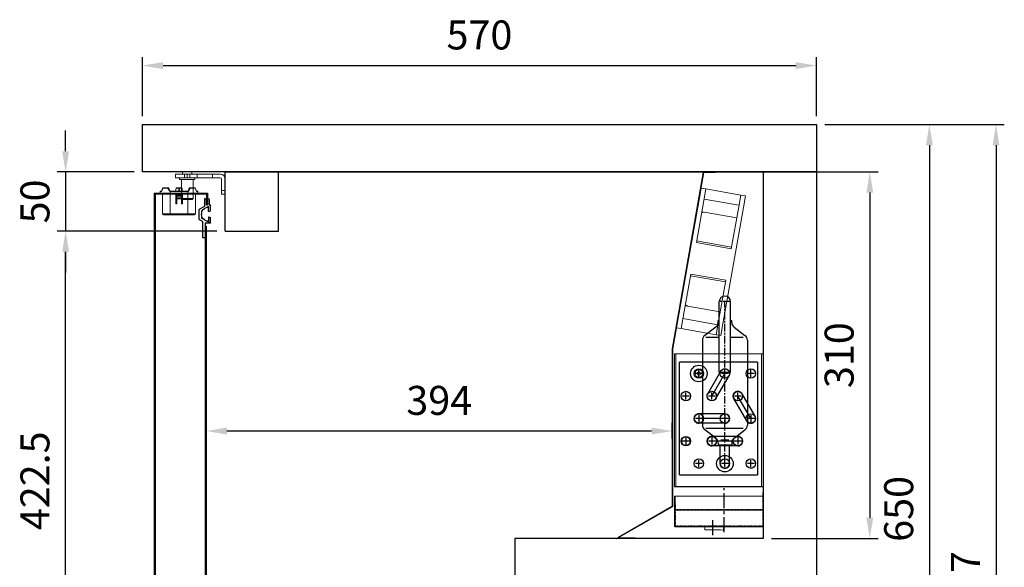
# Model space of a CAD drawing. Units: millimetres. Extents: x 52462 to 54248, y 32440 to 34876.
# Drawn here: x 53415 to 54248, y 32938 to 33401 of the extents above; entities that cross this region are included whole.
import ezdxf

# ---------------------------------------------------------------- set-up
doc = ezdxf.new("R2010")
doc.units = ezdxf.units.MM
doc.header["$PDSIZE"] = -1
for name, pattern in [('CENTER', [10.16, 6.35, -1.27, 1.27, -1.27]), ('CENTER2', [1.125, 0.75, -0.125, 0.125, -0.125]), ('HIDDEN', [1.905, 1.27, -0.635])]:
    doc.linetypes.add(name, pattern=pattern)
for name, color, linetype, lineweight in [('\\M+5B4D6\\M+5CAB5\\M+5CFDF', 7, 'Continuous', 25), ('AM_4N', 3, 'Continuous', 25), ('AM_5', 3, 'Continuous', 25), ('AM_8', 1, 'Continuous', 25), ('C', 1, 'CENTER2', 13), ('DI', 3, 'Continuous', 13), ('DR', 7, 'Continuous', 25)]:
    doc.layers.add(name, color=color, linetype=linetype, lineweight=lineweight)
for name, color, linetype in [('Evap 36 27', 7, 'Continuous'), ('Evap 60 48', 7, 'Continuous'), ('LOUVER_72', 2, 'Continuous'), ('도어', 134, 'Continuous'), ('하부힌지', 13, 'Continuous')]:
    doc.layers.add(name, color=color, linetype=linetype)
doc.dimstyles.new('AM_ISO$0', dxfattribs={"dimtxt": 3.5, "dimasz": 2.5, "dimexe": 1, "dimexo": 1, "dimgap": 1.5, "dimtad": 1, "dimdec": 1, "dimdsep": 46, "dimtxsty": 'Standard', "dimcen": 0, "dimclrd": 256, "dimclre": 256, "dimclrt": 2, "dimadec": 0, "dimazin": 2, "dimtp": 0.1, "dimtm": 0.1, "dimtfac": 0.71, "dimtdec": 1, "dimtmove": 0, "dimatfit": 3, "dimfxl": 0, "dimlwd": -1, "dimlwe": -1, "dimarcsym": 0})

# ---------------------------------------------------------------- blocks, each defined once
blk = doc.blocks.new('AAAAADFFFFFFFFFFFFFF')
at = {"color": 7, "linetype": 'Continuous', "lineweight": 15}
for p, q in [((41881.84, -18912.32), (41875.4, -18912.32)), ((41881.84, -18912.32), (41881.84, -18915.52)), ((41894.83, -18912.32), (41881.84, -18912.32)), ((41894.83, -18915.52), (41894.83, -18912.32)), ((41901.19, -18912.32), (41894.83, -18912.32)), ((41899.25, -18910.52), (41899.25, -18912.32)), ((41902.77, -18910.52), (41899.25, -18910.52)), ((41901.19, -18912.32), (41901.19, -18915.52)), ((41903.2, -18912.32), (41901.19, -18912.32)), ((41907.15, -18910.52), (41902.77, -18910.52)), ((41903.2, -18915.52), (41903.2, -18912.32)), ((41905.51, -18912.32), (41903.2, -18912.32)), ((41905.51, -18915.52), (41905.51, -18912.32)), ((41913.2, -18912.32), (41905.51, -18912.32)), ((41907.15, -18912.32), (41907.15, -18910.52)), ((41913.2, -18915.52), (41913.2, -18912.32)), ((41871.2, -18926.32), (41871.2, -18916.52)), ((41874.4, -18926.32), (41874.4, -18916.52)), ((41881.84, -18915.52), (41875.4, -18915.52)), ((41881.84, -18915.52), (41894.83, -18915.52)), ((41901.19, -18915.52), (41894.83, -18915.52)), ((41896.7, -18915.52), (41896.7, -18916.92)), ((41902.5, -18916.92), (41896.7, -18916.92)), ((41898.2, -18916.92), (41898.2, -18932.92)), ((41901.19, -18915.52), (41903.2, -18915.52)), ((41909.7, -18916.92), (41902.5, -18916.92)), ((41903.2, -18915.52), (41905.51, -18915.52)), ((41913.2, -18915.52), (41905.51, -18915.52)), ((41908.2, -18932.92), (41908.2, -18916.92)), ((41909.7, -18916.92), (41909.7, -18915.52)), ((41874.4, -18926.32), (41871.2, -18926.32)), ((41871.2, -18926.32), (41871.2, -18929.32)), ((41871.2, -18929.32), (41874.4, -18929.32)), ((41874.4, -18929.32), (41874.4, -18926.32)), ((41898.2, -18932.92), (41899.2, -18933.92)), ((41902.66, -18932.92), (41898.2, -18932.92)), ((41902.77, -18933.92), (41899.2, -18933.92)), ((41908.2, -18932.92), (41902.66, -18932.92)), ((41907.2, -18933.92), (41902.77, -18933.92)), ((41907.2, -18933.92), (41908.2, -18932.92))]:
    blk.add_line(p, q, dxfattribs=at)
for radius in [4.2, 1]:
    blk.add_arc((41875.4, -18916.52), radius, 90, 180, dxfattribs=at)
blk = doc.blocks.new('EGEGEGREGREG')
at = {"layer": 'LOUVER_72', "color": 4}
for p, q in [((33094.19, -17696.45), (33094.19, -17701.07)), ((33095.19, -17695.45), (33095.69, -17695.45)), ((33095.69, -17695.45), (33095.69, -17701.07)), ((33096.49, -17701.07), (33096.49, -17696.45)), ((33097.49, -17695.45), (33097.99, -17695.45)), ((33097.99, -17702.02), (33097.99, -17695.45)), ((33094.19, -17701.07), (33093.19, -17701.07)), ((33093.19, -17706.07), (33093.19, -17701.07)), ((33094.69, -17706.57), (33093.19, -17706.07)), ((33095.4, -17702.47), (33094.69, -17702.06)), ((33094.69, -17702.88), (33094.69, -17702.06)), ((33095.69, -17701.07), (33096.49, -17701.07)), ((33102.19, -17704.46), (33097.99, -17702.02)), ((33100.69, -17705.9), (33099.98, -17705.49)), ((33100.69, -17705.9), (33100.69, -17706.72)), ((33102.69, -17704.75), (33102.37, -17704.56)), ((33102.69, -17705.11), (33102.69, -17704.75)), ((33102.69, -17705.67), (33102.69, -17705.32)), ((33102.69, -17712.68), (33102.69, -17705.32)), ((33094.69, -17711.07), (33093.19, -17711.57)), ((33093.19, -17716.57), (33093.19, -17711.57)), ((33094.69, -17714.76), (33094.69, -17715.58)), ((33095.4, -17715.17), (33094.69, -17715.58)), ((33099.8, -17714.94), (33099.69, -17715)), ((33099.69, -17715.17), (33099.69, -17715)), ((33099.69, -17728.95), (33099.69, -17715.57)), ((33100.69, -17712.1), (33099.98, -17712.52)), ((33102.19, -17713.55), (33100.19, -17714.71)), ((33100.69, -17711.28), (33100.69, -17712.1)), ((33102.69, -17713.26), (33102.37, -17713.45)), ((33102.69, -17713.26), (33102.69, -17712.98)), ((33093.19, -17716.57), (33097.69, -17716.57)), ((33097.69, -17716.57), (33097.69, -17728.95)), ((33097.69, -17728.95), (33099.69, -17728.95))]:
    blk.add_line(p, q, dxfattribs=at)
at = {"layer": 'LOUVER_72', "color": 2}
for p, q in [((33094.69, -17706.57), (33094.69, -17703.79)), ((33098.2, -17704.09), (33096.19, -17702.93)), ((33094.69, -17711.07), (33094.69, -17713.85)), ((33098.2, -17713.55), (33096.19, -17714.71)), ((33100.69, -17708.41), (33100.69, -17709.22))]:
    blk.add_line(p, q, dxfattribs=at)
at = {"layer": 'LOUVER_72', "color": 4}
for centre, start, end in [((33095.19, -17696.45), 90, 180), ((33097.49, -17696.45), 90, 180), ((33101.69, -17705.32), 0, 59.90576), ((33100.69, -17715.57), 120.09424, 180), ((33101.69, -17712.68), 300.09424, 0)]:
    blk.add_arc(centre, 1, start, end, dxfattribs=at)
at = {"layer": 'LOUVER_72', "color": 2}
for centre, radius, start, end in [((33095.69, -17703.79), 1, 59.90576, 180), ((33095.69, -17708.41), 5, 0, 59.90576), ((33095.69, -17713.85), 1, 180, 300.09424), ((33095.69, -17709.22), 5, 300.09424, 0)]:
    blk.add_arc(centre, radius, start, end, dxfattribs=at)
at = {"layer": 'LOUVER_72', "color": 4}
blk.add_point((33095.69, -17695.45), dxfattribs=at)
blk = doc.blocks.new('fgerferrfffffffffffffff')
at = {"color": 7, "linetype": 'Continuous', "lineweight": 15}
for p, q in [((40983.76, -16693.9), (40983.76, -16690.59)), ((40983.89, -16690.15), (40983.85, -16690.15)), ((40984.06, -16690.18), (40984.06, -16694.09)), ((40986.76, -16689.02), (40986.76, -16688.05)), ((40988.36, -16687.76), (40987.06, -16687.75)), ((40988.36, -16696.23), (40988.36, -16687.76)), ((41005.97, -16689.89), (40988.36, -16689.73)), ((41006.76, -16690.69), (41006.76, -16696.23)), ((40986.76, -16711.23), (40986.76, -16696.23)), ((40987.06, -16696.23), (40988.36, -16696.23)), ((40987.06, -16696.23), (40987.06, -16711.23)), ((40988.36, -16700.9), (40988.36, -16696.23)), ((40988.36, -16696.23), (41005.97, -16696.23)), ((41005.97, -16711.23), (41005.97, -16696.23)), ((41005.97, -16696.23), (41006.76, -16696.23)), ((41006.76, -16696.23), (41006.76, -16711.23)), ((40988.33, -16700.9), (40988.36, -16700.9)), ((40988.33, -16706.56), (40988.33, -16700.9)), ((40988.33, -16700.9), (40988.36, -16700.93)), ((40988.36, -16706.53), (40988.33, -16706.56)), ((40988.36, -16706.56), (40988.33, -16706.56)), ((40988.36, -16700.92), (40988.36, -16700.9)), ((40997.37, -16700.92), (40988.36, -16700.92)), ((40997.36, -16700.93), (40988.36, -16700.93)), ((40988.36, -16700.93), (40988.36, -16700.93)), ((40988.36, -16700.93), (40988.36, -16706.53)), ((40988.36, -16702.69), (40989.16, -16702.68)), ((40989.16, -16704.78), (40988.36, -16704.78)), ((40988.36, -16706.53), (40988.36, -16706.53)), ((40988.36, -16706.53), (40997.36, -16706.53)), ((40988.36, -16706.55), (40997.37, -16706.55)), ((40988.36, -16706.56), (40988.36, -16706.55)), ((40988.36, -16711.23), (40988.36, -16706.56)), ((40989.18, -16701.75), (40989.16, -16701.73)), ((40989.16, -16701.73), (40997.36, -16701.73)), ((40989.16, -16701.73), (40989.16, -16705.73)), ((40989.16, -16705.73), (40989.18, -16705.72)), ((40997.36, -16705.73), (40989.16, -16705.73)), ((40989.95, -16701.75), (40989.18, -16701.75)), ((40989.18, -16701.75), (40989.18, -16705.72)), ((40989.18, -16705.72), (40989.95, -16705.72)), ((40989.95, -16705.72), (40989.95, -16701.75)), ((40990.77, -16701.75), (40992.35, -16701.75)), ((40990.77, -16701.75), (40990.77, -16705.72)), ((40990.77, -16705.72), (40992.35, -16705.72)), ((40992.35, -16705.72), (40992.35, -16701.75)), ((40993.17, -16701.75), (40997.37, -16701.75)), ((40993.17, -16701.75), (40993.17, -16705.72)), ((40997.37, -16705.72), (40993.17, -16705.72)), ((40997.37, -16700.92), (40997.36, -16700.93)), ((40997.36, -16701.73), (40997.36, -16700.93)), ((40997.36, -16701.73), (40997.37, -16701.75)), ((40997.37, -16705.72), (40997.36, -16705.73)), ((40997.36, -16706.53), (40997.36, -16705.73)), ((40997.36, -16706.53), (40997.37, -16706.55)), ((40997.37, -16701.75), (40997.37, -16700.92)), ((40997.37, -16706.55), (40997.37, -16705.72)), ((40983.76, -16716.88), (40983.76, -16713.57)), ((40984.06, -16713.38), (40984.06, -16717.29)), ((40988.36, -16711.23), (40987.06, -16711.23)), ((40988.36, -16719.7), (40988.36, -16711.23)), ((41005.97, -16711.23), (40988.36, -16711.23)), ((41006.76, -16711.23), (41005.97, -16711.23)), ((41006.76, -16711.23), (41006.76, -16716.78)), ((40983.85, -16717.31), (40983.89, -16717.32)), ((40986.76, -16719.41), (40986.76, -16718.44)), ((40987.06, -16719.71), (40988.36, -16719.7)), ((40988.36, -16717.73), (41005.97, -16717.58))]:
    blk.add_line(p, q, dxfattribs=at)
at = {"color": 8, "linetype": 'Continuous', "lineweight": 15}
for p, q in [((40987.06, -16687.75), (40987.06, -16688.98)), ((41005.97, -16696.23), (41005.97, -16689.89)), ((41005.97, -16717.58), (41005.97, -16711.23)), ((40987.06, -16718.49), (40987.06, -16719.71))]:
    blk.add_line(p, q, dxfattribs=at)
at = {"color": 7, "linetype": 'Continuous', "lineweight": 15, "flags": 128}
for points in [[(40984.15, -16703.52), (40984.07, -16703.54), (40983.99, -16703.56), (40983.92, -16703.58), (40983.86, -16703.61), (40983.82, -16703.64), (40983.79, -16703.67), (40983.77, -16703.7), (40983.76, -16703.73)], [(40983.76, -16703.73), (40983.77, -16703.77), (40983.79, -16703.8), (40983.82, -16703.83), (40983.86, -16703.86), (40983.92, -16703.88), (40983.99, -16703.91), (40984.07, -16703.93), (40984.15, -16703.95)]]:
    blk.add_lwpolyline(points, dxfattribs=at)
at = {"color": 7, "linetype": 'Continuous', "lineweight": 15}
for centre, radius, start, end in [((40987.06, -16688.05), 0.3, 89.5, 180), ((41005.96, -16690.69), 0.8, 0, 89.5), ((40985.62, -16703.73), 1.48, 171.64313, 188.35687), ((41005.96, -16716.78), 0.8, 270.5, 0), ((40987.06, -16719.41), 0.3, 180, 270.5)]:
    blk.add_arc(centre, radius, start, end, dxfattribs=at)
for centre, start_param, end_param in [((40989.9, -16701.71), 4.721116, 4.886023), ((40989.9, -16705.76), 1.397163, 1.56207), ((40993.22, -16701.79), 1.579523, 1.74443), ((40993.22, -16705.68), 4.538755, 4.703662)]:
    blk.add_ellipse(centre, major_axis=(5, 0), ratio=0.008727, start_param=start_param, end_param=end_param, dxfattribs=at)
for points, knots in [([(40983.85, -16690.15), (40983.82, -16690.22), (40983.8, -16690.29), (40983.77, -16690.44), (40983.76, -16690.51), (40983.76, -16690.59)], [0, 0, 0, 0, 0.5, 0.5, 1, 1, 1, 1]), ([(40986.89, -16688.99), (40986.64, -16689.07), (40986.14, -16689.24), (40985.39, -16689.52), (40984.64, -16689.82), (40984.13, -16690.03), (40983.88, -16690.14), (40983.88, -16690.14)], [0, 0, 0, 0, 0.246061, 0.499254, 0.751376, 0.99936, 1, 1, 1, 1]), ([(40986.88, -16688.98), (40986.91, -16688.97), (40986.96, -16688.96), (40987.03, -16688.97), (40987.06, -16688.98), (40987.06, -16688.98)], [0, 0, 0, 0, 0.444161, 0.982103, 1, 1, 1, 1]), ([(40983.85, -16694.22), (40983.82, -16694.17), (40983.8, -16694.11), (40983.77, -16694.01), (40983.76, -16693.95), (40983.76, -16693.9)], [0, 0, 0, 0, 0.5, 0.5, 1, 1, 1, 1]), ([(40983.76, -16694.49), (40983.76, -16694.39), (40983.76, -16694.3), (40983.76, -16694.2), (40983.76, -16694.1), (40983.76, -16694), (40983.76, -16693.9)], [0, 0, 0, 0, 0.001506997, 0.001506997, 0.001506997, 0.002970274, 0.002970274, 0.002970274, 0.002970274]), ([(40984.26, -16695.21), (40984.11, -16695.15), (40983.98, -16695.05), (40983.81, -16694.79), (40983.76, -16694.64), (40983.76, -16694.49)], [0, 0, 0, 0, 0.5, 0.5, 1, 1, 1, 1]), ([(40983.85, -16694.22), (40983.89, -16694.29), (40983.93, -16694.35), (40984.02, -16694.46), (40984.07, -16694.51), (40984.13, -16694.56)], [0, 0, 0, 0, 0.5, 0.5, 1, 1, 1, 1]), ([(40984.13, -16694.56), (40984.15, -16694.67), (40984.17, -16694.78), (40984.19, -16694.89), (40984.21, -16695), (40984.23, -16695.11), (40984.26, -16695.21)], [0, 0, 0, 0, 0.001489968, 0.001489968, 0.001489968, 0.002951875, 0.002951875, 0.002951875, 0.002951875]), ([(40987.03, -16696.04), (40987.03, -16696.05), (40987.03, -16696.06), (40987.01, -16696.08), (40987.01, -16696.09), (40986.98, -16696.1), (40986.96, -16696.11), (40986.91, -16696.14), (40986.88, -16696.16), (40986.8, -16696.21), (40986.76, -16696.23), (40986.76, -16696.23)], [0, 0, 0, 0, 0.0625, 0.0625, 0.125, 0.125, 0.25, 0.25, 0.5, 0.5, 1, 1, 1, 1]), ([(40987.03, -16696.04), (40987.04, -16696.1), (40987.05, -16696.16), (40987.06, -16696.22), (40987.06, -16696.22), (40987.06, -16696.23), (40987.06, -16696.23)], [0, 0, 0, 0, 0.0001795243, 0.0001795243, 0.0001795243, 0.000197942, 0.000197942, 0.000197942, 0.000197942]), ([(40983.76, -16701.4), (40983.76, -16701.37), (40983.81, -16701.33), (40983.98, -16701.26), (40984.11, -16701.23), (40984.26, -16701.21)], [0, 0, 0, 0, 0.5, 0.5, 1, 1, 1, 1]), ([(40983.76, -16703.73), (40983.76, -16703.37), (40983.76, -16703.01), (40983.76, -16702.64), (40983.76, -16702.23), (40983.76, -16701.81), (40983.76, -16701.4)], [0, 0, 0, 0, 0.001147253, 0.001147253, 0.001147253, 0.002464644, 0.002464644, 0.002464644, 0.002464644]), ([(40983.76, -16706.07), (40983.76, -16705.65), (40983.76, -16705.24), (40983.76, -16704.82), (40983.76, -16704.46), (40983.76, -16704.1), (40983.76, -16703.73)], [0, 0, 0, 0, 0.00131739, 0.00131739, 0.00131739, 0.002464642, 0.002464642, 0.002464642, 0.002464642]), ([(40984.26, -16706.26), (40984.11, -16706.24), (40983.98, -16706.21), (40983.81, -16706.14), (40983.76, -16706.1), (40983.76, -16706.07)], [0, 0, 0, 0, 0.5, 0.5, 1, 1, 1, 1]), ([(40984.26, -16701.21), (40984.24, -16701.61), (40984.22, -16702.01), (40984.2, -16702.42), (40984.18, -16702.78), (40984.17, -16703.15), (40984.15, -16703.52)], [0, 0, 0, 0, 0.001271617, 0.001271617, 0.001271617, 0.002422745, 0.002422745, 0.002422745, 0.002422745]), ([(40984.15, -16703.95), (40984.17, -16704.32), (40984.18, -16704.68), (40984.2, -16705.05), (40984.22, -16705.45), (40984.24, -16705.86), (40984.26, -16706.26)], [0, 0, 0, 0, 0.001151131, 0.001151131, 0.001151131, 0.002422751, 0.002422751, 0.002422751, 0.002422751]), ([(40983.76, -16712.97), (40983.76, -16712.82), (40983.81, -16712.67), (40983.98, -16712.42), (40984.11, -16712.32), (40984.26, -16712.26)], [0, 0, 0, 0, 0.5, 0.5, 1, 1, 1, 1]), ([(40983.76, -16713.57), (40983.76, -16713.47), (40983.76, -16713.37), (40983.76, -16713.27), (40983.76, -16713.17), (40983.76, -16713.07), (40983.76, -16712.97)], [0, 0, 0, 0, 0.001463278, 0.001463278, 0.001463278, 0.002970276, 0.002970276, 0.002970276, 0.002970276]), ([(40983.85, -16713.25), (40983.82, -16713.3), (40983.8, -16713.35), (40983.77, -16713.46), (40983.76, -16713.51), (40983.76, -16713.57)], [0, 0, 0, 0, 0.5, 0.5, 1, 1, 1, 1]), ([(40983.85, -16717.31), (40983.82, -16717.25), (40983.8, -16717.18), (40983.77, -16717.03), (40983.76, -16716.95), (40983.76, -16716.88)], [0, 0, 0, 0, 0.5, 0.5, 1, 1, 1, 1]), ([(40983.85, -16713.25), (40983.89, -16713.18), (40983.93, -16713.12), (40984.02, -16713), (40984.07, -16712.95), (40984.13, -16712.91)], [0, 0, 0, 0, 0.5, 0.5, 1, 1, 1, 1]), ([(40984.26, -16712.26), (40984.23, -16712.36), (40984.21, -16712.47), (40984.19, -16712.58), (40984.17, -16712.69), (40984.15, -16712.8), (40984.13, -16712.91)], [0, 0, 0, 0, 0.001461905, 0.001461905, 0.001461905, 0.00295187, 0.00295187, 0.00295187, 0.00295187]), ([(40986.76, -16711.23), (40986.76, -16711.23), (40986.8, -16711.26), (40986.88, -16711.3), (40986.91, -16711.32), (40986.96, -16711.35), (40986.98, -16711.36), (40987.01, -16711.38), (40987.02, -16711.39), (40987.03, -16711.41), (40987.03, -16711.42), (40987.03, -16711.43)], [0, 0, 0, 0, 0.5, 0.5, 0.75, 0.75, 0.875, 0.875, 0.9375, 0.9375, 1, 1, 1, 1]), ([(40987.03, -16711.43), (40987.04, -16711.37), (40987.05, -16711.31), (40987.06, -16711.25), (40987.06, -16711.25), (40987.06, -16711.24), (40987.06, -16711.23)], [0, 0, 0, 0, 0.0001795243, 0.0001795243, 0.0001795243, 0.000197942, 0.000197942, 0.000197942, 0.000197942]), ([(40983.88, -16717.32), (40983.9, -16717.33), (40984.15, -16717.44), (40984.65, -16717.65), (40985.37, -16717.94), (40986.12, -16718.22), (40986.62, -16718.4), (40986.88, -16718.48), (40986.89, -16718.48)], [0, 0, 0, 0, 0.014827, 0.25076, 0.493774, 0.742738, 0.995706, 1, 1, 1, 1]), ([(40983.88, -16717.33), (40984.09, -16717.42), (40984.55, -16717.61), (40985.25, -16717.9), (40985.99, -16718.18), (40986.49, -16718.37), (40986.75, -16718.45), (40986.76, -16718.45)], [0, 0, 0, 0, 0.214804, 0.473741, 0.732451, 0.987612, 1, 1, 1, 1]), ([(40987.06, -16718.49), (40987.06, -16718.49), (40987.03, -16718.5), (40986.96, -16718.51), (40986.91, -16718.5), (40986.88, -16718.49)], [0, 0, 0, 0, 0.017863, 0.55477, 1, 1, 1, 1])]:
    blk.add_open_spline(points, degree=3, knots=knots, dxfattribs=at)
for points in [[(40983.85, -16690.15), (40983.91, -16690.14), (40983.99, -16690.15), (40984.06, -16690.18)], [(40987.06, -16688.98), (40986.06, -16689.31), (40985.07, -16689.72), (40984.06, -16690.18)], [(40983.85, -16694.22), (40983.91, -16694.18), (40983.99, -16694.13), (40984.06, -16694.09)], [(40984.06, -16694.09), (40985.05, -16694.72), (40986.04, -16695.38), (40987.03, -16696.04)], [(40986.76, -16696.23), (40985.88, -16695.67), (40985.01, -16695.1), (40984.13, -16694.56)], [(40986.76, -16696.23), (40985.93, -16695.89), (40985.09, -16695.54), (40984.26, -16695.21)], [(40984.15, -16703.52), (40985.04, -16703.47), (40985.91, -16703.43), (40986.76, -16703.4)], [(40986.76, -16704.07), (40985.91, -16704.03), (40985.04, -16703.99), (40984.15, -16703.95)], [(40986.76, -16700.77), (40985.93, -16700.95), (40985.09, -16701.09), (40984.26, -16701.21)], [(40984.26, -16706.26), (40985.09, -16706.37), (40985.93, -16706.52), (40986.76, -16706.69)], [(40983.85, -16713.25), (40983.91, -16713.29), (40983.99, -16713.34), (40984.06, -16713.38)], [(40987.03, -16711.43), (40986.04, -16712.08), (40985.05, -16712.75), (40984.06, -16713.38)], [(40984.13, -16712.91), (40985.01, -16712.36), (40985.88, -16711.79), (40986.76, -16711.23)], [(40986.76, -16711.23), (40985.93, -16711.58), (40985.09, -16711.92), (40984.26, -16712.26)], [(40983.85, -16717.31), (40983.91, -16717.33), (40983.99, -16717.32), (40984.06, -16717.29)], [(40984.06, -16717.29), (40985.07, -16717.75), (40986.06, -16718.16), (40987.06, -16718.49)]]:
    blk.add_open_spline(points, degree=3, dxfattribs=at)
blk = doc.blocks.new('RHRTHRTJJTYJJJJ')
at = {"layer": 'DR'}
blk.add_line((24289.44, -897.9), (24290.14, -897.9), dxfattribs=at)
at = {"layer": '도어'}
for p, q in [((24245.14, -887.9), (24290.14, -887.9)), ((24245.14, -887.9), (24245.14, -1397.4)), ((24245.84, -888.6), (24289.44, -888.6)), ((24245.84, -888.6), (24245.84, -1396.7)), ((24289.44, -888.6), (24289.44, -897.9)), ((24290.14, -887.9), (24290.14, -897.9)), ((24288.14, -915.9), (24288.14, -1369.76)), ((24288.14, -915.9), (24289.14, -915.9)), ((24289.14, -915.9), (24289.14, -1369.76)), ((24289.14, -1369.76), (24288.14, -1369.76)), ((24288.14, -1369.76), (24289.14, -1369.76)), ((24289.44, -1387.4), (24289.44, -1396.7)), ((24289.44, -1387.4), (24290.14, -1387.4)), ((24290.14, -1387.4), (24290.14, -1397.4)), ((24245.14, -1397.4), (24290.14, -1397.4)), ((24245.84, -1396.7), (24289.44, -1396.7))]:
    blk.add_line(p, q, dxfattribs=at)
at = {"layer": 'AM_8', "color": 0}
for name, p, rotation in [('fgerferrfffffffffffffff', (40969.87, 40100.46), 270), ('EGEGEGREGREG', (57385.84, -19088.47), 180)]:
    blk.add_blockref(name, p, dxfattribs=dict(at, rotation=rotation))
at = {"layer": 'AM_8', "color": 0, "xscale": -1}
blk.add_blockref('EGEGEGREGREG', (57385.84, 16803.17), dxfattribs=at)
at = {"layer": 'AM_8', "color": 0, "xscale": -1, "rotation": 270}
blk.add_blockref('fgerferrfffffffffffffff', (40969.03, -42385.76), dxfattribs=at)
blk = doc.blocks.new('RTHGHRTHRHRTHHHHH')
blk.add_blockref('RHRTHRTJJTYJJJJ', (30668.72, 24632.47))
blk = doc.blocks.new('*D237')
at = {"layer": 'AM_5', "transparency": 16777216}
for p, q in [((53519.21, 33319.46), (53519.21, 33369.33)), ((54089.21, 33319.46), (54089.21, 33369.33)), ((53536.71, 33362.33), (54071.71, 33362.33))]:
    blk.add_line(p, q, dxfattribs=at)
for points in [[(53536.71, 33365.25), (53536.71, 33359.41), (53519.21, 33362.33)], [(54071.71, 33365.25), (54071.71, 33359.41), (54089.21, 33362.33)]]:
    blk.add_solid(points, dxfattribs=at)
at = {"layer": 'Defpoints', "color": 0, "transparency": 16777216}
for p in [(54089.21, 33362.33), (53519.21, 33312.46), (54089.21, 33312.46)]:
    blk.add_point(p, dxfattribs=at)
at = {"layer": 'AM_5', "color": 2, "transparency": 16777216, "insert": (53804.21, 33385.08), "char_height": 24.5, "attachment_point": 5}
blk.add_mtext('570', dxfattribs=at)
blk = doc.blocks.new('*D238')
at = {"layer": 'AM_5', "transparency": 16777216}
for p, q in [((54096.21, 33312.46), (54191.64, 33312.46)), ((54184.64, 33294.96), (54184.64, 32679.96)), ((54094.21, 32662.46), (54191.64, 32662.46))]:
    blk.add_line(p, q, dxfattribs=at)
for points in [[(54181.72, 33294.96), (54187.55, 33294.96), (54184.64, 33312.46)], [(54181.72, 32679.96), (54187.55, 32679.96), (54184.64, 32662.46)]]:
    blk.add_solid(points, dxfattribs=at)
at = {"layer": 'Defpoints', "color": 0, "transparency": 16777216}
for p in [(54089.21, 33312.46), (54087.21, 32662.46), (54184.64, 32662.46)]:
    blk.add_point(p, dxfattribs=at)
at = {"layer": 'AM_5', "color": 2, "transparency": 16777216, "insert": (54161.89, 32987.46), "char_height": 24.5, "attachment_point": 5, "rotation": 90}
blk.add_mtext('650', dxfattribs=at)
blk = doc.blocks.new('*D242')
at = {"layer": 'AM_5', "transparency": 16777216}
for p, q in [((53582.21, 33222.46), (53447.3, 33222.46)), ((53454.3, 32817.46), (53454.3, 33204.96)), ((53582.21, 32799.96), (53447.3, 32799.96))]:
    blk.add_line(p, q, dxfattribs=at)
for points in [[(53451.39, 33204.96), (53457.22, 33204.96), (53454.3, 33222.46)], [(53451.39, 32817.46), (53457.22, 32817.46), (53454.3, 32799.96)]]:
    blk.add_solid(points, dxfattribs=at)
at = {"layer": 'Defpoints', "color": 0, "transparency": 16777216}
for p in [(53454.3, 33222.46), (53589.21, 33222.46), (53589.21, 32799.96)]:
    blk.add_point(p, dxfattribs=at)
at = {"layer": 'AM_5', "color": 2, "transparency": 16777216, "insert": (53431.55, 33011.21), "char_height": 24.5, "attachment_point": 5, "rotation": 90}
blk.add_mtext('422.5', dxfattribs=at)
blk = doc.blocks.new('*D243')
at = {"layer": 'AM_5', "transparency": 16777216}
for p, q in [((53454.3, 33289.96), (53454.3, 33307.46)), ((53512.21, 33272.46), (53447.3, 33272.46)), ((53454.3, 33272.46), (53454.3, 33222.46)), ((53582.21, 33222.46), (53447.3, 33222.46)), ((53454.3, 33204.96), (53454.3, 33187.46))]:
    blk.add_line(p, q, dxfattribs=at)
for points in [[(53451.39, 33289.96), (53457.22, 33289.96), (53454.3, 33272.46)], [(53451.39, 33204.96), (53457.22, 33204.96), (53454.3, 33222.46)]]:
    blk.add_solid(points, dxfattribs=at)
at = {"layer": 'Defpoints', "color": 0, "transparency": 16777216}
for p in [(53519.21, 33272.46), (53454.3, 33222.46), (53589.21, 33222.46)]:
    blk.add_point(p, dxfattribs=at)
at = {"layer": 'AM_5', "color": 2, "transparency": 16777216, "insert": (53431.55, 33247.46), "char_height": 24.5, "attachment_point": 5, "rotation": 90}
blk.add_mtext('50', dxfattribs=at)
blk = doc.blocks.new('*D244')
at = {"layer": 'AM_5', "transparency": 16777216}
for p, q in [((54096.21, 33312.46), (54248.01, 33312.46)), ((54241.01, 33294.96), (54241.01, 32552.96)), ((54021.41, 32535.46), (54248.01, 32535.46))]:
    blk.add_line(p, q, dxfattribs=at)
for points in [[(54238.09, 33294.96), (54243.93, 33294.96), (54241.01, 33312.46)], [(54238.09, 32552.96), (54243.93, 32552.96), (54241.01, 32535.46)]]:
    blk.add_solid(points, dxfattribs=at)
at = {"layer": 'Defpoints', "color": 0, "transparency": 16777216}
for p in [(54089.21, 33312.46), (54014.41, 32535.46), (54241.01, 32535.46)]:
    blk.add_point(p, dxfattribs=at)
at = {"layer": 'AM_5', "color": 2, "transparency": 16777216, "insert": (54218.26, 32923.96), "char_height": 24.5, "attachment_point": 5, "rotation": 90}
blk.add_mtext('777', dxfattribs=at)
blk = doc.blocks.new('*D245')
at = {"layer": 'AM_5', "transparency": 16777216}
for p, q in [((54051.21, 33272.46), (54141.26, 33272.46)), ((54134.26, 33254.96), (54134.26, 32979.96)), ((54051.21, 32962.46), (54141.26, 32962.46))]:
    blk.add_line(p, q, dxfattribs=at)
for points in [[(54131.34, 33254.96), (54137.18, 33254.96), (54134.26, 33272.46)], [(54131.34, 32979.96), (54137.18, 32979.96), (54134.26, 32962.46)]]:
    blk.add_solid(points, dxfattribs=at)
at = {"layer": 'Defpoints', "color": 0, "transparency": 16777216}
for p in [(54044.21, 33272.46), (54044.21, 32962.46), (54134.26, 32962.46)]:
    blk.add_point(p, dxfattribs=at)
at = {"layer": 'AM_5', "color": 2, "transparency": 16777216, "insert": (54111.51, 33117.46), "char_height": 24.5, "attachment_point": 5, "rotation": 90}
blk.add_mtext('310', dxfattribs=at)
blk = doc.blocks.new('RHJTJJJJJJ')
at = {"color": 7, "linetype": 'Continuous', "lineweight": 15}
for p, q in [((52266.97, -6118.07), (52293.25, -5969.01)), ((52267.46, -6118.15), (52293.75, -5969.1)), ((52293.84, -5968.52), (52303.34, -5968.52)), ((52293.84, -5969.02), (52303.34, -5969.02)), ((52303.34, -5968.52), (52303.34, -5969.02)), ((52266.96, -6251.11), (52266.96, -6118.17)), ((52267.46, -6251.11), (52267.46, -6118.17)), ((52266.91, -6251.19), (52221.63, -6277.33)), ((52267.16, -6251.62), (52221.88, -6277.76)), ((52235.7, -6277.95), (52221.93, -6277.95)), ((52235.7, -6278.45), (52221.93, -6278.45)), ((52235.7, -6278.45), (52235.7, -6277.95))]:
    blk.add_line(p, q, dxfattribs=at)
for p, q in [((52293.34, -5968.52), (52293.33, -5968.57)), ((52293.34, -5968.52), (52293.38, -5968.52)), ((52266.96, -6118.12), (52266.96, -6118.12)), ((52266.96, -6118.12), (52266.96, -6118.12)), ((52267.46, -6251.45), (52267.42, -6251.47)), ((52267.46, -6251.45), (52267.46, -6251.4)), ((52219.7, -6278.45), (52219.99, -6278.28)), ((52219.7, -6278.45), (52219.96, -6278.45))]:
    blk.add_line(p, q)
for centre, radius, start, end in [((52293.84, -5969.12), 0.6, 90, 170), ((52293.84, -5969.12), 0.1, 90, 170), ((52267.56, -6118.17), 0.6, 170, 180), ((52267.56, -6118.17), 0.1, 170, 180), ((52266.86, -6251.11), 0.1, 300, 0), ((52266.86, -6251.11), 0.6, 300, 0), ((52221.93, -6277.85), 0.6, 120, 270), ((52221.93, -6277.85), 0.1, 120, 270)]:
    blk.add_arc(centre, radius, start, end, dxfattribs=at)
blk = doc.blocks.new('gererreg')
for p, q in [((38018.99, 13939.93), (38038.04, 13950.93)), ((38022.99, 13933), (38042.04, 13944))]:
    blk.add_line(p, q)
at = {"layer": '\\M+5B4D6\\M+5CAB5\\M+5CFDF'}
for centre, start, end in [((38040.04, 13947.46), 298.55045, 121.44955), ((38020.99, 13936.46), 119.96826, 300.03174)]:
    blk.add_arc(centre, 4, start, end, dxfattribs=at)
at = {"layer": 'AM_4N'}
blk.add_line((38020.99, 13936.46), (38040.04, 13947.46), dxfattribs=at)
blk = doc.blocks.new('REERER')
at = {"layer": 'Evap 60 48', "color": 1, "linetype": 'CENTER'}
for p, q in [((5541.31, 9858.85), (5547.31, 9858.85)), ((5544.31, 9861.85), (5544.31, 9855.85))]:
    blk.add_line(p, q, dxfattribs=at)
blk = doc.blocks.new('WHRJHRJJTJTJJJJ')
blk.add_arc((45639.08, -8744.89), 3.97, 180, 0)
at = {"layer": 'Evap 36 27'}
for p, q in [((45634.32, -8667.89), (45634.32, -8607.89)), ((45643.84, -8667.89), (45643.84, -8607.89)), ((45635.11, -8744.89), (45635.11, -8728.89)), ((45643.05, -8744.89), (45643.05, -8728.89))]:
    blk.add_line(p, q, dxfattribs=at)
blk.add_arc((45639.08, -8607.89), 4.76, 0, 180, dxfattribs=at)
at = {"layer": 'Evap 60 48', "color": 1, "linetype": 'CENTER'}
for p, q in [((45643.84, -8607.89), (45634.32, -8607.89)), ((45639.08, -8744.89), (45639.08, -8607.89))]:
    blk.add_line(p, q, dxfattribs=at)
at = {"layer": 'Evap 60 48'}
for p, q in [((45633.32, -8623.89), (45634.32, -8623.89)), ((45633.32, -8625.42), (45633.32, -8623.89)), ((45643.84, -8623.89), (45644.84, -8623.89)), ((45644.84, -8625.42), (45644.84, -8623.89)), ((45631.36, -8629.39), (45622.17, -8636.4)), ((45646.81, -8629.39), (45656, -8636.4)), ((45620.03, -8640.49), (45620.03, -8712.29)), ((45623.01, -8637.89), (45634.32, -8637.89)), ((45643.84, -8637.89), (45654.54, -8637.89)), ((45658.13, -8640.49), (45658.13, -8712.29)), ((45643.84, -8667.89), (45634.32, -8667.89)), ((45631.36, -8723.39), (45622.17, -8716.38)), ((45623.01, -8714.89), (45654.54, -8714.89)), ((45646.81, -8723.39), (45656, -8716.38)), ((45635.63, -8724.89), (45642.48, -8724.89)), ((45633.32, -8727.37), (45633.32, -8728.89)), ((45633.32, -8728.89), (45644.84, -8728.89)), ((45644.84, -8727.37), (45644.84, -8728.89))]:
    blk.add_line(p, q, dxfattribs=at)
for centre, start, end in [((45628.32, -8625.42), 307.32601, 0), ((45649.84, -8625.42), 180, 232.67399), ((45625.03, -8640.49), 124.98395, 180), ((45653.13, -8640.49), 0, 55.01605), ((45625.03, -8712.29), 180, 235.01605), ((45653.13, -8712.29), 304.98395, 0), ((45628.32, -8727.37), 0, 52.67399), ((45649.84, -8727.37), 127.32601, 180)]:
    blk.add_arc(centre, 5, start, end, dxfattribs=at)
blk = doc.blocks.new('RTHWRHRTJTJSYTJSSSS')
at = {"lineweight": 0}
for p, q in [((54304.91, -7303.53), (54304.91, -7191.52)), ((54379.91, -7191.52), (54304.91, -7191.52)), ((54305.91, -7303.53), (54305.91, -7191.52)), ((54378.41, -7303.53), (54378.41, -7191.52)), ((54379.91, -7303.53), (54379.91, -7191.52))]:
    blk.add_line(p, q, dxfattribs=at)
at = {"color": 3}
for p, q in [((54308.96, -7293.78), (54308.96, -7198.53)), ((54374.96, -7198.53), (54308.96, -7198.53)), ((54374.96, -7198.53), (54374.96, -7293.78)), ((54308.96, -7293.78), (54374.96, -7293.78))]:
    blk.add_line(p, q, dxfattribs=at)
blk.add_line((54304.91, -7303.53), (54379.91, -7303.53))
for centre in [(54314.46, -7227.1), (54336.46, -7227.1), (54358.46, -7227.1)]:
    blk.add_circle(centre, 4, dxfattribs=at)
at = {"layer": '\\M+5B4D6\\M+5CAB5\\M+5CFDF'}
for centre in [(54325.46, -7208.05), (54347.46, -7208.05), (54369.46, -7208.05), (54314.46, -7227.1), (54336.46, -7227.1), (54358.46, -7227.1), (54325.46, -7246.15), (54347.46, -7246.15), (54369.46, -7246.15), (54314.46, -7265.2), (54336.46, -7265.2), (54358.46, -7265.2), (54325.46, -7284.25), (54347.46, -7284.25), (54369.46, -7284.25)]:
    blk.add_circle(centre, 4, dxfattribs=at)
at = {"layer": 'C', "lineweight": 0}
blk.add_circle((54314.46, -7265.2), 3.58, dxfattribs=at)
at = {"layer": 'DI', "lineweight": 0}
for radius in [3.07, 1.4]:
    blk.add_circle((54325.46, -7208.05), radius, dxfattribs=at)
at = {"layer": 'Evap 60 48', "color": 1, "linetype": 'CENTER', "lineweight": 0}
for p, q in [((54317.46, -7265.2), (54311.46, -7265.2)), ((54314.46, -7268.2), (54314.46, -7262.2))]:
    blk.add_line(p, q, dxfattribs=at)
at = {"layer": '하부힌지', "color": 4}
for centre in [(54325.46, -7208.05), (54347.46, -7284.25)]:
    blk.add_circle(centre, 7, dxfattribs=at)
blk.add_blockref('WHRJHRJJTJTJJJJ', (8708.37, 1460.64))
at = {"extrusion": (0, 0, -1), "zscale": -1, "rotation": 90}
for p in [(-44466.61, -12752.36), (-44488.61, -12752.36), (-44510.61, -12752.36), (-44455.61, -12771.41), (-44477.61, -12771.41), (-44499.61, -12771.41), (-44466.61, -12828.56), (-44488.61, -12828.56), (-44510.61, -12828.56)]:
    blk.add_blockref('REERER', p, dxfattribs=at)
at = {"color": 3, "extrusion": (0, 0, -1), "zscale": -1, "rotation": 90}
blk.add_blockref('gererreg', (-40400, -45248.09), dxfattribs=at)
at = {"color": 3}
for p, rotation in [((68305.92, -45267.14), 90), ((94242.83, -14187.32), 150), ((94253.83, -14206.37), 150)]:
    blk.add_blockref('gererreg', p, dxfattribs=dict(at, rotation=rotation))
at = {"rotation": 270}
for p in [(44466.61, -1701.84), (44488.61, -1701.84), (44510.61, -1701.84), (44455.61, -1720.89), (44477.61, -1720.89), (44499.61, -1720.89)]:
    blk.add_blockref('REERER', p, dxfattribs=at)
blk = doc.blocks.new('WEGRWHRHRJJJAAAA')
at = {"color": 7, "linetype": 'Continuous', "lineweight": 15}
for p, q in [((54255.35, -7075.24), (54255.85, -7075.24)), ((54255.35, -7075.24), (54255.85, -7075.24)), ((54255.35, -7075.24), (54255.35, -7083.99)), ((54255.85, -7075.24), (54255.85, -7103.68)), ((54180.85, -7103.68), (54180.85, -7078.18)), ((54255.35, -7078.18), (54180.85, -7078.18)), ((54181.35, -7083.99), (54181.35, -7078.18)), ((54181.35, -7090.19), (54255.35, -7090.19)), ((54255.35, -7104.18), (54181.35, -7104.18)), ((54206.35, -7104.18), (54206.35, -7106.63)), ((54213.35, -7106.63), (54206.35, -7106.63)), ((54222.35, -7104.18), (54222.35, -7107.1))]:
    blk.add_line(p, q, dxfattribs=at)
for centre, start, end in [((54181.35, -7089.69), 180, 270), ((54255.35, -7089.69), 270, 0), ((54181.35, -7103.68), 180, 270), ((54255.35, -7103.68), 270, 0)]:
    blk.add_arc(centre, 0.5, start, end, dxfattribs=at)
blk.add_ellipse((54213.35, -7107.1), major_axis=(-9, 0), ratio=0.052336, start_param=3.141593, end_param=4.712389, dxfattribs=at)
at = {"layer": 'Evap 60 48', "color": 1, "linetype": 'CENTER', "ltscale": 2}
for p, q in [((54222.85, -7108.79), (54222.85, -7071.46)), ((54212.85, -7098.55), (54212.85, -7111.83))]:
    blk.add_line(p, q, dxfattribs=at)
at = {"layer": 'Evap 60 48', "color": 3, "linetype": 'HIDDEN', "ltscale": 0.1}
for p, q in [((54181.35, -7083.99), (54181.35, -7103.68)), ((54255.35, -7083.99), (54255.35, -7103.68)), ((54181.35, -7089.69), (54255.35, -7089.69)), ((54194.85, -7103.68), (54181.35, -7103.68)), ((54255.35, -7103.68), (54194.85, -7103.68))]:
    blk.add_line(p, q, dxfattribs=at)
blk.add_ellipse((54213.35, -7104.18), major_axis=(-9, 0), ratio=0.055556, start_param=3.141593, end_param=4.712389, dxfattribs=at)
blk = doc.blocks.new('HJHJTJTJJEJJJJ')
at = {"color": 7, "linetype": 'Continuous', "lineweight": 15}
for p, q in [((47773.49, -3932.95), (47777.49, -3932.95)), ((47773.49, -3942.95), (47773.49, -3932.95)), ((47807.49, -3932.95), (47777.49, -3932.95)), ((47777.49, -3932.95), (47777.49, -3942.95)), ((47807.49, -3942.95), (47807.49, -3932.95)), ((47807.49, -3932.95), (47811.49, -3932.95)), ((47811.49, -3932.95), (47811.49, -3942.95)), ((47773.49, -4042.95), (47773.49, -3942.95)), ((47807.49, -3941.64), (47777.49, -3941.64)), ((47777.49, -3979.08), (47777.49, -3942.95)), ((47807.49, -3942.95), (47807.49, -3979.08)), ((47811.49, -3942.95), (47811.49, -4042.95)), ((47777.49, -3952.9), (47778.44, -3952.9)), ((47807.49, -3952.6), (47779.43, -3952.6)), ((47777.49, -3977.58), (47807.49, -3977.58)), ((47807.49, -3979.08), (47777.49, -3979.08)), ((47777.49, -4006.08), (47807.49, -4006.08)), ((47777.49, -4042.95), (47777.49, -4006.08)), ((47807.49, -4007.58), (47777.49, -4007.58)), ((47807.49, -4006.08), (47807.49, -4042.95)), ((47779.43, -4033.29), (47807.49, -4033.29)), ((47773.49, -4052.95), (47773.49, -4042.95)), ((47777.49, -4042.95), (47777.49, -4052.95)), ((47777.49, -4044.25), (47807.49, -4044.25)), ((47807.49, -4052.95), (47807.49, -4042.95)), ((47811.49, -4042.95), (47811.49, -4052.95)), ((47777.49, -4052.95), (47773.49, -4052.95)), ((47777.49, -4052.95), (47807.49, -4052.95)), ((47811.49, -4052.95), (47807.49, -4052.95))]:
    blk.add_line(p, q, dxfattribs=at)
for points, knots in [([(47779.43, -3952.6), (47779.15, -3952.74), (47778.83, -3952.85), (47778.18, -3953), (47777.84, -3953.04), (47777.49, -3953.04)], [0, 0, 0, 0, 0.5, 0.5, 1, 1, 1, 1]), ([(47777.49, -4032.85), (47777.84, -4032.85), (47778.18, -4032.89), (47778.67, -4033), (47778.83, -4033.05), (47779.14, -4033.16), (47779.29, -4033.22), (47779.43, -4033.29)], [0, 0, 0, 0, 0.5, 0.5, 0.75, 0.75, 1, 1, 1, 1])]:
    blk.add_open_spline(points, degree=3, knots=knots, dxfattribs=at)
blk = doc.blocks.new('RHRTHRTHJRTJHRJJYTYJJ')
for name, p in [('RHJTJJJJJJ', (4252.43, 30251.99)), ('RTHWRHRTJTJSYTJSSSS', (2216.49, 31321.06)), ('WEGRWHRHRJJJAAAA', (2340.55, 31087.6))]:
    blk.add_blockref(name, p)
at = {"rotation": 350.0000000000001}
blk.add_blockref('HJHJTJTJJEJJJJ', (10179.12, 36438.81), dxfattribs=at)
blk = doc.blocks.new('*D246')
at = {"layer": 'AM_5', "transparency": 16777216}
for p, q in [((53573.21, 33047.12), (53573.21, 33060.29)), ((53967.21, 33047.12), (53967.21, 33060.29)), ((53949.71, 33053.29), (53590.71, 33053.29))]:
    blk.add_line(p, q, dxfattribs=at)
for points in [[(53590.71, 33056.21), (53590.71, 33050.38), (53573.21, 33053.29)], [(53949.71, 33056.21), (53949.71, 33050.38), (53967.21, 33053.29)]]:
    blk.add_solid(points, dxfattribs=at)
at = {"layer": 'Defpoints', "color": 0, "transparency": 16777216}
for p in [(53573.21, 33053.29), (53573.21, 33040.12), (53967.21, 33040.12)]:
    blk.add_point(p, dxfattribs=at)
at = {"layer": 'AM_5', "color": 2, "transparency": 16777216, "insert": (53770.21, 33076.04), "char_height": 24.5, "attachment_point": 5}
blk.add_mtext('394', dxfattribs=at)

msp = doc.modelspace()

# ---------------------------------------------------------------- linework, layer by layer
for p, q in [((53519.2072, 33272.4637), (53519.2072, 33312.4637)), ((53519.2072, 33312.4637), (54089.2072, 33312.4637)), ((54089.2072, 33312.4637), (54089.2072, 33272.4637)), ((54089.2072, 33312.4637), (54089.2072, 33272.4637)), ((54089.2072, 33272.4637), (53519.2072, 33272.4637)), ((53589.2072, 33272.4637), (54089.2072, 33272.4637)), ((53589.2072, 33222.4637), (53589.2072, 33272.4637)), ((53634.2072, 33222.4637), (53634.2072, 33272.4637)), ((54044.2072, 33272.4637), (54044.2072, 32962.4637)), ((54089.2072, 33272.4637), (54089.2072, 32677.4637)), ((53589.2072, 33222.4637), (53634.2072, 33222.4637)), ((54044.2072, 32962.4637), (53834.2072, 32962.4637)), ((53834.2072, 32962.4637), (53834.2072, 32796.4637))]:
    msp.add_line(p, q)

# ---------------------------------------------------------------- block references
for name, p in [('RHRTHRTHJRTJHRJJYTYJJ', (-2552.1873, 8988.9287)), ('RTHGHRTHRHRTHHHHH', (-1384.657, 9509.8976))]:
    msp.add_blockref(name, p)
at = {"layer": 'AM_8', "color": 0, "xscale": -1}
msp.add_blockref('AAAAADFFFFFFFFFFFFFF', (95460.405, 52182.9819), dxfattribs=at)

# ---------------------------------------------------------------- dimensions: what is measured, and where the dimension line sits
at = {"layer": 'AM_5'}
for base, p1, p2, picture, middle in [((54089.2072, 33362.3314), (53519.2072, 33312.4637), (54089.2072, 33312.4637), '*D237', (53804.2072, 33385.0814)), ((53573.2072, 33053.292), (53967.2072, 33040.1163), (53573.2072, 33040.1163), '*D246', (53770.2072, 33076.042))]:
    dim = msp.add_linear_dim(base=base, p1=p1, p2=p2, dimstyle='AM_ISO$0', override={"dimscale": 7, "dimdec": 3, "dimtix": 1}, dxfattribs=at)
    dim.commit()
    dim.dimension.update_dxf_attribs({"geometry": picture, "text_midpoint": middle})
for base, p1, p2, override, picture, middle in [((54241.0085, 32535.4647), (54089.2072, 33312.4637), (54014.4146, 32535.4647), {"dimscale": 7, "dimdec": 0, "dimtix": 1}, '*D244', (54218.2585, 32923.9642)), ((54184.6371, 32662.4637), (54089.2072, 33312.4637), (54087.2072, 32662.4637), {"dimscale": 7, "dimdec": 3, "dimtix": 1}, '*D238', (54161.8871, 32987.4637)), ((53454.3044, 33222.4637), (53519.2072, 33272.4637), (53589.2072, 33222.4637), {"dimscale": 7, "dimdec": 3, "dimtix": 1}, '*D243', (53431.5544, 33247.4637)), ((54134.2592, 32962.4637), (54044.2072, 33272.4637), (54044.2072, 32962.4637), {"dimscale": 7, "dimdec": 3, "dimtix": 1}, '*D245', (54111.5092, 33117.4637)), ((53454.3044, 33222.4637), (53589.2072, 32799.9637), (53589.2072, 33222.4637), {"dimscale": 7, "dimdec": 3, "dimtix": 1}, '*D242', (53431.5544, 33011.2137))]:
    dim = msp.add_linear_dim(base=base, p1=p1, p2=p2, angle=90, dimstyle='AM_ISO$0', override=override, dxfattribs=at)
    dim.commit()
    dim.dimension.update_dxf_attribs({"geometry": picture, "text_midpoint": middle})

doc.saveas('drawing.dxf')
